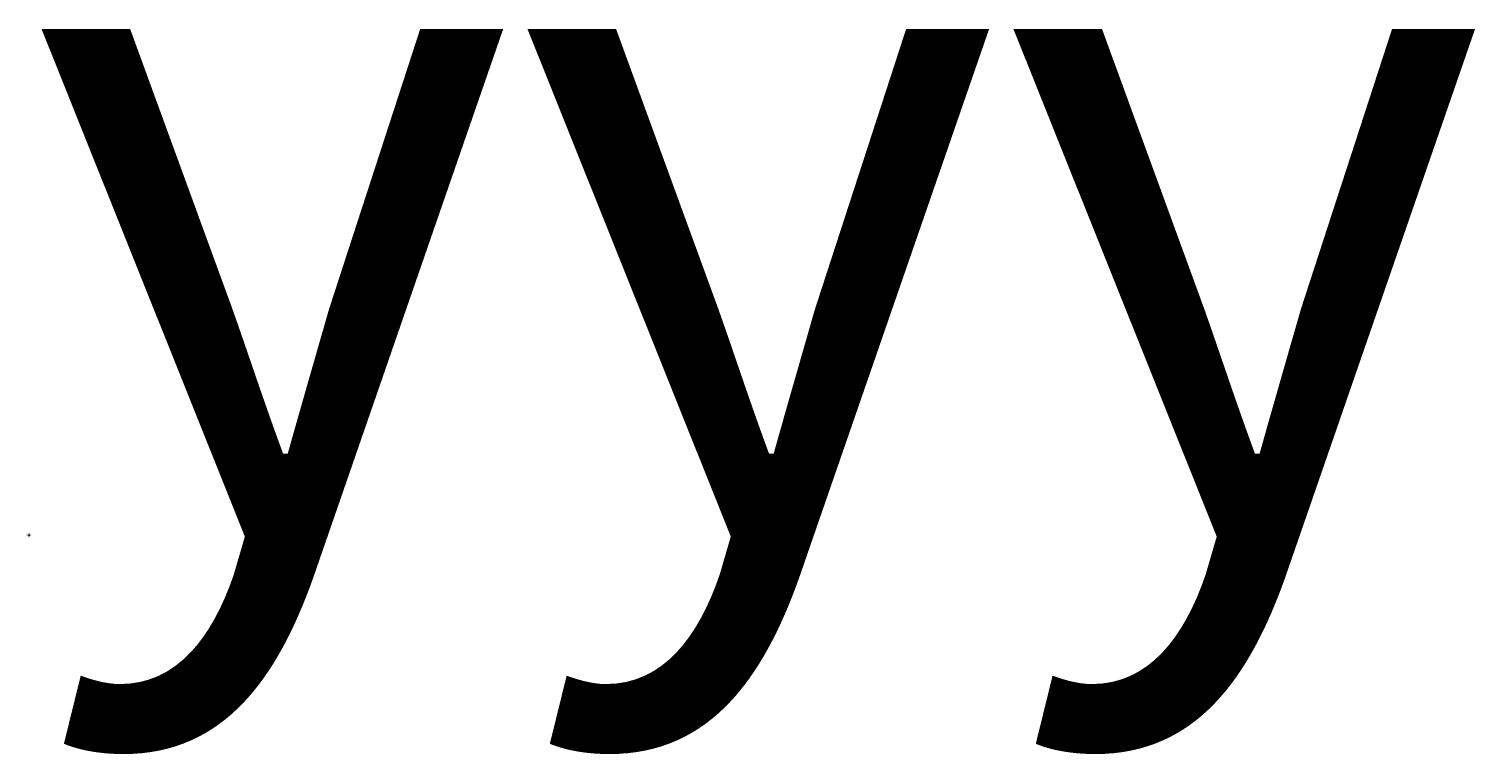
# Model space of a CAD drawing. Units: millimetres. Extents: x 5006 to 6555560, y -985889 to 2296744.
import ezdxf

# ---------------------------------------------------------------- set-up
doc = ezdxf.new("R2010")
doc.units = ezdxf.units.MM
doc.linetypes.add('DASHED2', pattern=[9.525, 6.35, -3.175])
doc.layers.add('FOLHA', color=6, linetype='Continuous')
doc.styles.add('ROMANS', font='romans.shx', dxfattribs={"height": 1})
doc.styles.get("Standard").update_dxf_attribs({"font": 'arial.ttf'})

msp = doc.modelspace()

# ---------------------------------------------------------------- hatches: boundary and pattern name
msp.add_hatch(color=253).paths.add_polyline_path([(5185, 4467), (6363, 4467), (5185, 4477)])

# ---------------------------------------------------------------- linework, layer by layer
at = {"color": 5, "lineweight": 60}
for p, q in [((5122, 5780), (5122, 5850)), ((5122, 5850), (5154, 5733)), ((5122, 5780), (6353, 5780)), ((6353, 5780), (6353, 5297)), ((6353, 5297), (6707, 5297)), ((6707, 5367), (6674, 5249)), ((6707, 5297), (6707, 5367))]:
    msp.add_line(p, q, dxfattribs=at)
at = {"color": 2, "linetype": 'DASHED2', "ltscale": 3}
for p, q in [((5143, 6082), (5360, 5985)), ((5156, 6111), (5373, 6014)), ((5360, 5985), (5373, 6014)), ((5417, 5882), (5417, 5785)), ((5449, 5882), (5417, 5882)), ((5449, 5882), (5449, 5785)), ((5516, 6111), (5516, 6019)), ((5516, 6019), (5547, 6019)), ((5547, 6111), (5547, 6019)), ((6159, 5299), (6159, 5202)), ((6191, 5299), (6159, 5299)), ((6191, 5202), (6159, 5202)), ((6191, 5299), (6191, 5202)), ((6554, 5323), (6554, 5126)), ((6567, 5323), (6567, 5126))]:
    msp.add_line(p, q, dxfattribs=at)
at = {"color": 3, "lineweight": 30}
for p, q in [((5165, 4850), (5165, 4447)), ((5165, 4850), (5191, 4850)), ((5165, 4830), (5191, 4830)), ((5165, 4447), (6343, 4447)), ((5168, 5840), (5168, 5266)), ((5168, 5840), (6506, 5840)), ((5168, 5266), (6506, 5266)), ((5185, 4830), (5185, 4467)), ((5185, 4467), (6363, 4467)), ((5188, 5820), (5188, 5286)), ((5188, 5820), (6486, 5820)), ((5188, 5286), (6486, 5286)), ((5191, 4830), (5191, 4850)), ((5271, 4850), (6549, 4850)), ((5271, 4830), (5271, 4850)), ((5271, 4830), (6483, 4830)), ((6343, 4407), (6503, 4407)), ((6363, 4427), (6483, 4427)), ((6483, 4427), (6483, 4830)), ((6486, 5286), (6486, 5820)), ((6503, 4407), (6503, 4830)), ((6549, 4830), (6503, 4830)), ((6506, 5468), (6506, 5840)), ((6506, 5468), (6658, 5468)), ((6506, 5286), (6506, 5448)), ((6506, 5448), (6638, 5448)), ((6506, 5286), (6638, 5286)), ((6506, 5266), (6658, 5266)), ((6549, 4830), (6549, 4850)), ((6629, 4830), (6629, 4850)), ((6629, 4850), (6655, 4850)), ((6635, 4830), (6629, 4830)), ((6635, 4742), (6635, 4830)), ((6638, 5286), (6638, 5448)), ((6655, 4722), (6655, 4850)), ((6658, 5266), (6658, 5468))]:
    msp.add_line(p, q, dxfattribs=at)
at = {"color": 5}
msp.add_line((6363, 4467), (5185, 4477), dxfattribs=at)
at = {"color": 3, "lineweight": 20}
for p, q in [((5191, 4850), (5271, 4850)), ((5191, 4843), (5271, 4843)), ((6549, 4850), (6629, 4850)), ((6629, 4843), (6549, 4843))]:
    msp.add_line(p, q, dxfattribs=at)
at = {"color": 1}
for p, q in [((5210, 5820), (5210, 5806)), ((5211, 4814), (5251, 4814)), ((5211, 4812), (5251, 4812)), ((5211, 4774), (5251, 4774)), ((5211, 4772), (5251, 4772)), ((5211, 4734), (5251, 4734)), ((5211, 4732), (5251, 4732)), ((5211, 4694), (5251, 4694)), ((5211, 4692), (5251, 4692)), ((5211, 4654), (5251, 4654)), ((5211, 4652), (5251, 4652)), ((5211, 4614), (5251, 4614)), ((5211, 4612), (5251, 4612)), ((5211, 4574), (5251, 4574)), ((5211, 4572), (5251, 4572)), ((5211, 4534), (5251, 4534)), ((5211, 4532), (5251, 4532)), ((5211, 4494), (5251, 4494)), ((5211, 4492), (5251, 4492)), ((5213, 5820), (5213, 5806)), ((5214, 5804), (5252, 5804)), ((5214, 5802), (5252, 5802)), ((5221, 5766), (5224, 5755)), ((5242, 5588), (5222, 5765)), ((5222, 5765), (5230, 5758)), ((5230, 5758), (5224, 5755)), ((5242, 5588), (5542, 5588)), ((5296, 4957), (5246, 4850)), ((5246, 4850), (5248, 4861)), ((5246, 4850), (5253, 4858)), ((5248, 4861), (5253, 4858)), ((5253, 5820), (5253, 5806)), ((5295, 4599), (5253, 4571)), ((5253, 4571), (5261, 4564)), ((5253, 4571), (5256, 4561)), ((5256, 5820), (5256, 5806)), ((5261, 4564), (5256, 4561)), ((5295, 4599), (5758, 4599)), ((5296, 4957), (5711, 4957)), ((5479, 5729), (5434, 5797)), ((5434, 5797), (5443, 5790)), ((5434, 5797), (5438, 5787)), ((5443, 5790), (5438, 5787)), ((5483, 4720), (5439, 4788)), ((5439, 4788), (5447, 4781)), ((5439, 4788), (5442, 4778)), ((5447, 4781), (5442, 4778)), ((5479, 5729), (5704, 5729)), ((5483, 4720), (5698, 4720)), ((5642, 6056), (5570, 6018)), ((5570, 6018), (5578, 6026)), ((5570, 6018), (5581, 6020)), ((5578, 6026), (5581, 6020)), ((5642, 6056), (5927, 6056)), ((5686, 4648), (5898, 4648)), ((5898, 4648), (5932, 4770)), ((5932, 4770), (5927, 4761)), ((5932, 4759), (5927, 4761)), ((5932, 4770), (5932, 4759)), ((5937, 4769), (6045, 4769)), ((6040, 4759), (5982, 4759)), ((5989, 5387), (6359, 5387)), ((6032, 4748), (5989, 4748)), ((6024, 4738), (5997, 4738)), ((6016, 4727), (6005, 4727)), ((6020, 4345), (6328, 4345)), ((6045, 4770), (6031, 4794)), ((6031, 4794), (6379, 4794)), ((6045, 4770), (6059, 4794)), ((6047, 4564), (6347, 4564)), ((6221, 5147), (6176, 5214)), ((6176, 5214), (6184, 5207)), ((6176, 5214), (6179, 5204)), ((6184, 5207), (6179, 5204)), ((6215, 4681), (6426, 4681)), ((6221, 5147), (6465, 5147)), ((6289, 4921), (6485, 4921)), ((6310, 5217), (6486, 5217)), ((6328, 4345), (6382, 4450)), ((6347, 4564), (6382, 4514)), ((6359, 5387), (6468, 5327)), ((6373, 4520), (6378, 4524)), ((6382, 4514), (6373, 4520)), ((6374, 4442), (6382, 4450)), ((6380, 4439), (6374, 4442)), ((6378, 4524), (6382, 4514)), ((6382, 4450), (6380, 4439)), ((6426, 4681), (6461, 4631)), ((6453, 4638), (6458, 4641)), ((6461, 4631), (6453, 4638)), ((6457, 5329), (6460, 5335)), ((6468, 5327), (6457, 5329)), ((6458, 4641), (6461, 4631)), ((6460, 5335), (6468, 5327)), ((6485, 4921), (6552, 4824)), ((6486, 5217), (6554, 5140)), ((6544, 5146), (6549, 5150)), ((6554, 5140), (6544, 5146)), ((6544, 4831), (6549, 4834)), ((6552, 4824), (6544, 4831)), ((6545, 4904), (6780, 4904)), ((6545, 4904), (6588, 4794)), ((6595, 5531), (6548, 5351)), ((6548, 5351), (6548, 5362)), ((6554, 5360), (6548, 5362)), ((6548, 5350), (6554, 5360)), ((6554, 5140), (6549, 5150)), ((6552, 4824), (6549, 4834)), ((6581, 4803), (6587, 4805)), ((6588, 4794), (6581, 4803)), ((6588, 4794), (6587, 4805)), ((6595, 5531), (6825, 5531))]:
    msp.add_line(p, q, dxfattribs=at)
at = {"color": 2}
for p, q in [((5236, 5333), (6321, 5333)), ((5340, 5758), (6119, 5445)), ((5569, 6044), (5347, 6044)), ((5347, 5873), (5347, 6044)), ((5347, 5873), (5569, 5873)), ((5449, 5785), (5417, 5785)), ((5569, 5873), (5569, 6044)), ((6119, 5445), (6065, 5432)), ((6119, 5445), (6086, 5497)), ((6321, 5333), (6271, 5369)), ((6321, 5333), (6275, 5300)), ((6398, 4514), (6382, 4514)), ((6382, 4499), (6382, 4514)), ((6382, 4499), (6398, 4499)), ((6398, 4464), (6382, 4464)), ((6382, 4450), (6382, 4464)), ((6382, 4450), (6398, 4450)), ((6416, 5397), (6383, 5442)), ((6398, 4499), (6398, 4514)), ((6398, 4450), (6398, 4464)), ((6416, 5773), (6416, 5397)), ((6416, 5397), (6452, 5447)), ((6458, 4769), (6458, 4436)), ((6465, 4769), (6465, 4436)), ((6469, 4779), (6532, 4779)), ((6532, 4773), (6469, 4773)), ((6471, 5330), (6534, 5330)), ((6534, 5324), (6471, 5324)), ((6525, 4762), (6525, 4808)), ((6525, 4808), (6615, 4808)), ((6525, 4762), (6615, 4762)), ((6528, 5306), (6528, 5351)), ((6528, 5351), (6618, 5351)), ((6528, 5306), (6618, 5306)), ((6532, 4773), (6532, 4779)), ((6534, 5324), (6534, 5330)), ((6550, 4821), (6550, 4808)), ((6554, 5323), (6567, 5323)), ((6558, 4821), (6558, 4808)), ((6615, 4762), (6615, 4808)), ((6615, 4762), (6615, 4762)), ((6618, 5306), (6618, 5351)), ((6618, 5306), (6618, 5306))]:
    msp.add_line(p, q, dxfattribs=at)
at = {"color": 6}
for p, q in [((5768, 4484), (5781, 4490)), ((5843, 5350), (5856, 5356)), ((5885, 5546), (5900, 5547)), ((6412, 5655), (6406, 5669))]:
    msp.add_line(p, q, dxfattribs=at)
at = {"color": 3}
for p, q in [((6343, 4447), (6343, 4407)), ((6363, 4467), (6363, 4427)), ((6503, 4742), (6635, 4742)), ((6503, 4722), (6655, 4722))]:
    msp.add_line(p, q, dxfattribs=at)
at = {"color": 2}
for centre, radius in [((5228, 5780), 40), ((5430, 4800), 15.7), ((6554, 4821), 3.79)]:
    msp.add_circle(centre, radius, dxfattribs=at)
at = {"color": 2, "linetype": 'DASHED2', "ltscale": 2}
msp.add_circle((5937, 4785), 15.7, dxfattribs=at)
at = {"color": 1}
for centre, radius, start, end in [((5214, 5806), 4, 180, 270), ((5211, 4813), 1.33, 90, 270), ((5211, 4773), 1.33, 90, 270), ((5211, 4733), 1.33, 90, 270), ((5211, 4693), 1.33, 90, 270), ((5211, 4653), 1.33, 90, 270), ((5211, 4613), 1.33, 90, 270), ((5211, 4573), 1.33, 90, 270), ((5211, 4533), 1.33, 90, 270), ((5211, 4493), 1.33, 90, 270), ((5214, 5806), 1.33, 180, 270), ((5251, 4813), 1.33, 270, 90), ((5251, 4773), 1.33, 270, 90), ((5251, 4733), 1.33, 270, 90), ((5251, 4693), 1.33, 270, 90), ((5251, 4653), 1.33, 270, 90), ((5251, 4613), 1.33, 270, 90), ((5251, 4573), 1.33, 270, 90), ((5251, 4533), 1.33, 270, 90), ((5251, 4493), 1.33, 270, 90), ((5252, 5806), 1.33, 270, 0), ((5252, 5806), 4, 270, 0)]:
    msp.add_arc(centre, radius, start, end, dxfattribs=at)
at = {"color": 2}
for centre, radius, end in [((6469, 4769), 10.5, 180), ((6469, 4769), 3.93, 180), ((6471, 5327), 3.26, 270)]:
    msp.add_arc(centre, radius, 90, end, dxfattribs=at)
at = {"layer": 'FOLHA', "color": 5}
for p, q in [((5006, 3367), (5006, 6137)), ((6828, 6137), (5006, 6137)), ((5006, 3367), (6828, 3367)), ((6828, 3367), (6828, 6137))]:
    msp.add_line(p, q, dxfattribs=at)

# ---------------------------------------------------------------- texts
at = {"style": 'ROMANS'}
msp.add_text('yyy', height=3096743.7, dxfattribs=at).set_placement((7193, 2704))
at = {"color": 4, "style": 'ROMANS'}
for s, p in [('* INDICAR NA PLANTA BAIXA A LOCALIZAÇÃO DO POÇO E INSERIR OS DETALHES ACIMA', (5137, 3707)), ('NO MESMO PROJETO ARQUITETÔNICO DE CONSTRUÇÃO.', (5137, 3655))]:
    msp.add_text(s, height=24, dxfattribs=at).set_placement(p)
at = {"color": 2, "attachment_point": 1}
for s, insert, char_height, width in [('A', (5108, 5766), 33.4, 270.74), ('CORTE AA', (5165, 4355), 53.4, 432.09), ('PLANTA BAIXA', (5168, 5168), 53.36, 533.4), ('TANQUE DE RETENÇÃO', (5235, 5496), 40, 649.38), ('Entrada para inspeção ', (5261, 5619), 20.01, 447.26), ('Escada permanente fixa (marinheiro)', (5299, 4625), 20.01, 462.99), ('Entrada para inspeção - Tampa móvel de ferro fundido', (5302, 4986), 20.01, 447.26), ('Dimensionar as medidas do tanque de acordo com cálculo do volume.', (5478, 4159), 23, 903.7), ('A caixa de decantação é recomendada pois evita sujeira na bomba. ', (5478, 4084), 23, 903.7), ('Pode ser usado bomba de recalque ou outra solução adequada. ', (5478, 4009), 23, 903.7), ('O tanque deverá sempre estar vazio no início de cada chuva. ', (5478, 3934), 23, 903.7), ("EXEMPLO DE TANQUE COM SAÍDA DE ÁGUA POR BOMBA D'ÁGUA", (5478, 4203), 20.01, 903.7), ('Entrada de Água', (5484, 5758), 20.01, 270.74), ('Entrada de Água', (5488, 4748), 20.01, 270.74), ('Caixa de Decantação', (5647, 6085), 20.01, 270.74), ('INCLINAÇÃO  > 1%', (5657, 5380), 20.01, 420.68), ('Extravasador', (5692, 4676), 20.01, 270.74), ('Saída Reguladora de Água', (6005, 5420), 20.01, 420.68), ('Sensor de desligamento', (6020, 4375), 20.01, 420.68), ('Sensor de ligamento', (6062, 4598), 20.01, 420.68), ('Nivel Máximo de Água', (6095, 4825), 20.01, 321.89), ('Tubo de sucção', (6215, 4710), 20.01, 420.68), ('Extrasavador', (6233, 5173), 20.01, 270.74), ('Saída de Água', (6289, 4955), 20.01, 420.68), ('Saída de Água', (6310, 5248), 20.01, 270.74), ('Bomba de sucção ', (6552, 4933), 20.01, 447.26), ('Bomba de sucção ', (6601, 5559), 20.01, 447.26), ('A', (6692, 5275), 33.4, 270.74)]:
    msp.add_mtext(s, dxfattribs=dict(at, insert=insert, char_height=char_height, width=width))
at = {"color": 2, "char_height": 20.01, "width": 420.68, "attachment_point": 1}
for insert, rotation in [((5581, 4512), 359.4982117), ((5726, 5643), 338.0771303), ((6378, 5469), 90)]:
    msp.add_mtext('INCLINAÇÃO  > 1%', dxfattribs=dict(at, insert=insert, rotation=rotation))

doc.saveas('drawing.dxf')
